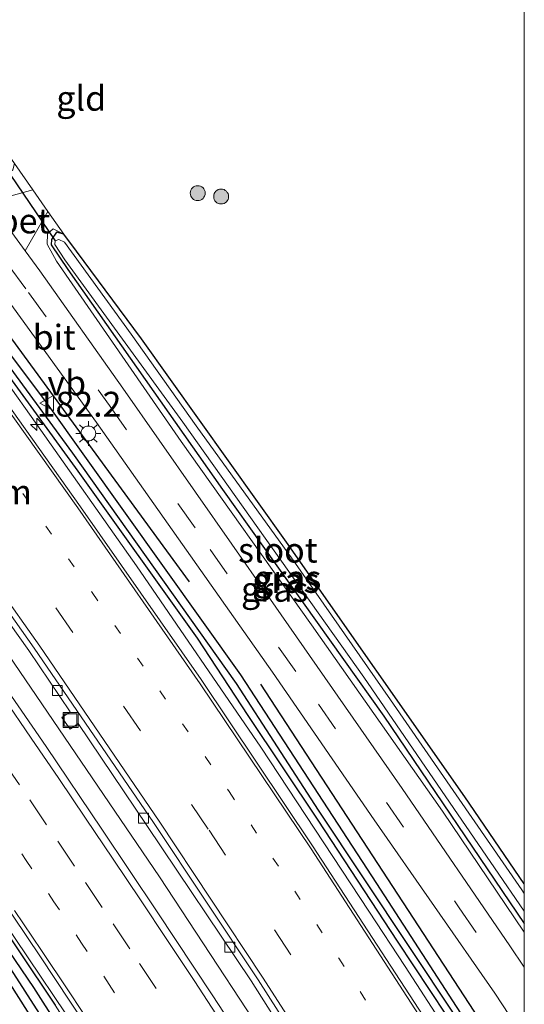
# Model space of a CAD drawing. Units: metres. Extents: x 164511 to 170003, y 369468 to 375000.
# Drawn here: x 169949 to 170000, y 369685 to 369784 of the extents above; entities that cross this region are included whole.
import ezdxf
from ezdxf.enums import TextEntityAlignment as Align

# ---------------------------------------------------------------- set-up
doc = ezdxf.new("R2010")
doc.units = ezdxf.units.M
doc.linetypes.add('VW-1-3_STREEP', pattern=[4, 1, -3])
doc.linetypes.add('VW-3-9_STREEP', pattern=[12, 3, -9])
doc.layers.get('0').update_dxf_attribs({"lineweight": 25})
for name, color, linetype, lineweight in [('B-ME-AM-KILOMETR-S-B1', 7, 'Continuous', 18), ('B-ME-BV-GELEIDECONSTRUCTIE-GELEIDERAIL-L-B1', 213, 'BV-GELEIDERAIL', 18), ('B-ME-GR-BOOM-S-B1', 93, 'Continuous', 18), ('B-ME-GW-KRUINLIJN-L-B1', 93, 'Continuous', 18), ('B-ME-IE-GRASLAND-GV-B6', 93, 'Continuous', 18), ('B-ME-IE-GRONDWERKLIJN-GROND_INGERICHT-GV-B6', 253, 'Continuous', 18), ('B-ME-IE-INRICHTINGSELEMENT-S-B1', 253, 'Continuous', 18), ('B-ME-IE-MEUBILAIR_WEGMEUBILAIR-LICHTMAST-S-B1', 8, 'Continuous', 18), ('B-ME-IE-TERREINAFSCHEIDING-DOORGANG-L-B1', 8, 'IE-TERREINAFSCHEIDING-KUNSTMATIG-OPEN', 18), ('B-ME-OG-WATER-GV-B6', 153, 'Continuous', 18), ('B-ME-VH-VERH_SOORT-BETON-OVERIG-GV-B6', 8, 'IE-TERREINAFSCHEIDING-NATUURLIJK-HOUTWAL', 18), ('B-ME-VH-VERH_SOORT-BITUMEN-GV-B6', 8, 'IE-TERREINAFSCHEIDING-NATUURLIJK-HOUTWAL', 18), ('B-ME-VV-KOLK-S-B1', 8, 'Continuous', 18), ('B-ME-VW-MARKERING-13STREEP-045-L-B1', 255, 'VW-1-3_STREEP', 18), ('B-ME-VW-MARKERING-39STREEP-015-L-B1', 255, 'VW-3-9_STREEP', 18), ('B-ME-VW-MARKERING-STREEP-015-L-B1', 7, 'Continuous', 18), ('B-ME-VW-MEUBILAIR_WEGMEUBILAIR-VERKEERSBORD-S-B1', 8, 'Continuous', 18)]:
    doc.layers.add(name, color=color, linetype=linetype, lineweight=lineweight)
for name, color, linetype in [('B-ME-GR-BOMENRIJ-L-B1', 10, 'Continuous'), ('B-ME-GW-INSTEEKWATERGANG-L-B1', 10, 'Continuous'), ('B-ME-GW-WATERGANG-GREPPEL-L-B1', 10, 'Continuous'), ('B-ME-KW-DUIKER-L-B1', 10, 'Continuous')]:
    doc.layers.add(name, color=color, linetype=linetype)
doc.styles.add('NLCS-ISO', font='NLCS-ISO.TTF')
doc.linetypes.add('BV-GELEIDERAIL', pattern='A,10,-3,[108,NLCS.SHX,S=1,R=0,X=0,Y=0],-3', length=16)
doc.linetypes.add('IE-TERREINAFSCHEIDING-KUNSTMATIG-OPEN', pattern='A,7,-1.5,[67,NLCS.SHX,S=0.75,R=0,X=0,Y=0],-1.5', length=10)
doc.linetypes.add('IE-TERREINAFSCHEIDING-NATUURLIJK-HOUTWAL', pattern='A,7,-1.5,[67,NLCS.SHX,S=0.75,R=45,X=0,Y=0],-1.5,7,-1.5,[70,NLCS.SHX,S=0.75,R=0,X=0,Y=0],-1.5', length=20)

# ---------------------------------------------------------------- blocks, each defined once
blk = doc.blocks.new('hecto')
for p, q in [((0, 0.625), (-0.625, 0)), ((0, -0.625), (0, 0.625)), ((-0.625, 0), (0.625, 0)), ((0.625, 0), (0, -0.625))]:
    blk.add_line(p, q)
blk = doc.blocks.new('boom')
h = blk.add_hatch(color=256)
edge = h.paths.add_edge_path()
edge.add_arc((0, 0), 0.75, 0, 360)
blk.add_circle((0, 0), 0.75)
blk = doc.blocks.new('lantaarnpaal')
for p, q in [((0, 0.75), (0, 1.25)), ((-0.75, 0), (-1.25, 0)), ((-0.884, 0.884), (-0.53, 0.53)), ((0.53, 0.53), (0.884, 0.884)), ((0.75, 0), (1.25, 0)), ((-0.53, -0.53), (-0.884, -0.884)), ((0, -0.75), (0, -1.25)), ((0.53, -0.53), (0.884, -0.884))]:
    blk.add_line(p, q)
blk.add_circle((0, 0), 0.75)
blk = doc.blocks.new('kolk')
blk.add_lwpolyline([(-0.5, -0.5), (0.5, -0.5), (0.5, 0.5), (-0.5, 0.5)], close=True)
blk = doc.blocks.new('put')
for p, q in [((0.75, 0.75), (-0.75, 0.75)), ((-0.75, 0.75), (-0.75, -0.75)), ((0.75, -0.75), (0.75, 0.75)), ((-0.75, -0.75), (0.75, -0.75))]:
    blk.add_line(p, q)
blk.add_lwpolyline([(-0.625, 0.625), (0.625, 0.625), (0.625, -0.625), (-0.625, -0.625)], close=True)
blk = doc.blocks.new('verkeersbord')
for p, q in [((0, 0.75), (-0.75, -0.625)), ((0.75, -0.625), (0, 0.75)), ((-0.75, -0.625), (0.75, -0.625))]:
    blk.add_line(p, q)

msp = doc.modelspace()

# ---------------------------------------------------------------- linework, layer by layer
at = {"layer": 'B-ME-BV-GELEIDECONSTRUCTIE-GELEIDERAIL-L-B1'}
for points in [[(169887.5538, 369828.0042, 28.408), (169890.9879, 369823.5822, 28.4138), (169897.6318, 369815.0268, 28.425), (169908.6218, 369800.8748, 28.478), (169920.8448, 369784.8628, 28.598), (169933.3558, 369768.0098, 28.691), (169947.8338, 369748.2238, 28.771), (169951.0076, 369743.7388, 28.7787), (169961.0528, 369729.5438, 28.803), (169973.5338, 369711.2968, 28.866), (169984.3798, 369694.8378, 28.936), (169988.0248, 369689.2608, 28.927), (169995.2278, 369678.1408, 28.869), (170000, 369670.3188, 28.8588)], [(169887.5538, 369828.0042, 28.408), (169890.9879, 369823.5822, 28.4138), (169897.6318, 369815.0268, 28.425), (169908.6218, 369800.8748, 28.478), (169920.8448, 369784.8628, 28.598), (169933.3558, 369768.0098, 28.691), (169947.8338, 369748.2238, 28.771), (169951.0076, 369743.7388, 28.7787), (169961.0528, 369729.5438, 28.803), (169973.5338, 369711.2968, 28.866), (169984.3798, 369694.8378, 28.936), (169988.0248, 369689.2608, 28.927), (169995.2278, 369678.1408, 28.869), (170000, 369670.3188, 28.8588)], [(170000, 369640.8169, 28.973), (169993.0644, 369652.2459, 28.999), (169977.2385, 369677.0989, 28.887), (169963.362, 369698.2587, 28.843), (169947.6188, 369721.427, 28.722), (169933.0841, 369742.0209, 28.642), (169913.261, 369768.8299, 28.567), (169892.3569, 369796.3341, 28.673), (169875.2877, 369818.4086, 28.6786)], [(170000, 369640.8169, 28.973), (169993.0644, 369652.2459, 28.999), (169977.2385, 369677.0989, 28.887), (169963.362, 369698.2587, 28.843), (169947.6188, 369721.427, 28.722), (169933.0841, 369742.0209, 28.642), (169913.261, 369768.8299, 28.567), (169892.3569, 369796.3341, 28.673), (169875.2877, 369818.4086, 28.6786)], [(169860.3994, 369811.6774, 28.2781), (169864.3655, 369806.5609, 28.2639), (169865.7453, 369804.7809, 28.259), (169879.5953, 369787.3299, 28.268), (169893.2133, 369769.5609, 28.232), (169906.9163, 369751.3649, 28.242), (169919.5493, 369734.1219, 28.273), (169923.9224, 369728.0124, 28.2869), (169929.9553, 369719.5839, 28.306), (169942.4193, 369701.5729, 28.359), (169955.2443, 369682.5639, 28.464), (169966.3693, 369665.9279, 28.579), (169978.0183, 369647.2019, 28.63), (169980.3613, 369643.3697, 28.6559), (169990.3933, 369626.9619, 28.767), (170000, 369611.152, 28.8881)], [(169860.3994, 369811.6774, 28.2781), (169864.3655, 369806.5609, 28.2639), (169865.7453, 369804.7809, 28.259), (169879.5953, 369787.3299, 28.268), (169893.2133, 369769.5609, 28.232), (169906.9163, 369751.3649, 28.242), (169919.5493, 369734.1219, 28.273), (169923.9224, 369728.0124, 28.2869), (169929.9553, 369719.5839, 28.306), (169942.4193, 369701.5729, 28.359), (169955.2443, 369682.5639, 28.464), (169966.3693, 369665.9279, 28.579), (169978.0183, 369647.2019, 28.63), (169980.3613, 369643.3697, 28.6559), (169990.3933, 369626.9619, 28.767), (170000, 369611.152, 28.8881)]]:
    msp.add_polyline3d(points, dxfattribs=at)
at = {"layer": 'B-ME-GR-BOMENRIJ-L-B1'}
for points in [[(169889.784, 369829.344, 27.561), (169920.331, 369790.035, 27.618), (169943.268, 369759.446, 27.627), (169966.343, 369727.905, 27.707)], [(169923.865, 369723.314, 27.8), (169939.341, 369701.623, 27.76), (169953.773, 369678.902, 27.805), (169959.445, 369669.778, 27.876), (169967.118, 369657.965, 27.876), (169975.026, 369645.478, 27.894)], [(169973.497, 369717.644, 27.711), (169998.014, 369680.047, 27.738), (170000, 369677.1043, 27.7286)], [(169973.497, 369717.644, 27.711), (169998.014, 369680.047, 27.738), (170000, 369677.1043, 27.7286)]]:
    msp.add_polyline3d(points, dxfattribs=at)
at = {"layer": 'B-ME-GW-INSTEEKWATERGANG-L-B1'}
for points in [[(169889.23, 369829.011, 27.616), (169910.619, 369800.959, 27.649), (169930.404, 369774.683, 27.613), (169952.068, 369745.809, 27.613), (169971.49, 369718.584, 27.564), (169985.15, 369697.615, 27.56), (169997.767, 369678.122, 27.778), (170000, 369674.5244, 27.8051)], [(169889.23, 369829.011, 27.616), (169910.619, 369800.959, 27.649), (169930.404, 369774.683, 27.613), (169952.068, 369745.809, 27.613), (169971.49, 369718.584, 27.564), (169985.15, 369697.615, 27.56), (169997.767, 369678.122, 27.778), (170000, 369674.5244, 27.8051)], [(169887.861, 369828.189, 27.642), (169900.049, 369812.415, 27.538), (169920.709, 369785.565, 27.671), (169939.588, 369760.383, 27.68), (169955.159, 369739.028, 27.702), (169967.139, 369722.254, 27.72), (169972.207, 369714.47, 27.765), (169979.251, 369703.963, 27.885), (169987.223, 369691.822, 27.916), (169998.713, 369674.442, 27.956), (170000, 369672.3776, 27.9648)], [(169887.861, 369828.189, 27.642), (169900.049, 369812.415, 27.538), (169920.709, 369785.565, 27.671), (169939.588, 369760.383, 27.68), (169955.159, 369739.028, 27.702), (169967.139, 369722.254, 27.72), (169972.207, 369714.47, 27.765), (169979.251, 369703.963, 27.885), (169987.223, 369691.822, 27.916), (169998.713, 369674.442, 27.956), (170000, 369672.3776, 27.9648)], [(169860.462, 369811.715, 27.48), (169873.263, 369795.06, 27.524), (169888.13, 369775.759, 27.64), (169904.62, 369754.252, 27.622), (169920.334, 369732.672, 27.578), (169938.171, 369707.308, 27.555), (169952.852, 369685.379, 27.573)], [(169858.856, 369810.75, 27.73), (169870.339, 369796.03, 27.68), (169884.793, 369777.157, 27.649), (169899.022, 369758.418, 27.649), (169912.399, 369740.312, 27.578), (169923.887, 369724.67, 27.569), (169937.18, 369705.393, 27.533), (169946.291, 369692.206, 27.515), (169958.212, 369673.675, 27.667), (169967.752, 369658.819, 27.72), (169979.132, 369639.479, 27.716), (169993.167, 369616.47, 27.765), (170000, 369604.7165, 27.6925)], [(169858.856, 369810.75, 27.73), (169870.339, 369796.03, 27.68), (169884.793, 369777.157, 27.649), (169899.022, 369758.418, 27.649), (169912.399, 369740.312, 27.578), (169923.887, 369724.67, 27.569), (169937.18, 369705.393, 27.533), (169946.291, 369692.206, 27.515), (169958.212, 369673.675, 27.667), (169967.752, 369658.819, 27.72), (169979.132, 369639.479, 27.716), (169993.167, 369616.47, 27.765), (170000, 369604.7165, 27.6925)], [(169953.738, 369762.849, 27.065), (169952.997, 369763.071, 27.065), (169952.494, 369762.321, 27.065), (169952.459, 369761.781, 27.065), (169954.123, 369759.298, 27.065), (169969.693, 369737.187, 27.083), (169985.871, 369714.404, 26.999), (170000, 369693.5726, 27.2406)], [(169953.738, 369762.849, 27.065), (169952.997, 369763.071, 27.065), (169952.494, 369762.321, 27.065), (169952.459, 369761.781, 27.065), (169954.123, 369759.298, 27.065), (169969.693, 369737.187, 27.083), (169985.871, 369714.404, 26.999), (170000, 369693.5726, 27.2406)], [(170000, 369697.5727, 27.2886), (169994.028, 369706.304, 27.221), (169976.095, 369731.906, 27.101), (169961.553, 369752.348, 27.074), (169955.003, 369761.164, 27.07), (169953.738, 369762.849, 27.065)], [(170000, 369697.5727, 27.2886), (169994.028, 369706.304, 27.221), (169976.095, 369731.906, 27.101), (169961.553, 369752.348, 27.074), (169955.003, 369761.164, 27.07), (169953.738, 369762.849, 27.065)]]:
    msp.add_polyline3d(points, dxfattribs=at)
at = {"layer": 'B-ME-GW-KRUINLIJN-L-B1'}
msp.add_polyline3d([(169953.738, 369762.849, 27.065), (169952.658, 369763.397, 27.409), (169952.082, 369762.882, 27.506), (169952.071, 369761.868, 27.604), (169953.011, 369760.161, 27.604), (169965.52, 369742.02, 27.533), (169978.626, 369723.609, 27.484), (169991.781, 369704.858, 27.533), (170000, 369692.7237, 27.6845)], dxfattribs=at)
msp.add_polyline3d([(169953.738, 369762.849, 27.065), (169952.658, 369763.397, 27.409), (169952.082, 369762.882, 27.506), (169952.071, 369761.868, 27.604), (169953.011, 369760.161, 27.604), (169965.52, 369742.02, 27.533), (169978.626, 369723.609, 27.484), (169991.781, 369704.858, 27.533), (170000, 369692.7237, 27.6845)], dxfattribs=at)
at = {"layer": 'B-ME-GW-WATERGANG-GREPPEL-L-B1'}
for points in [[(169888.383, 369828.503, 26.971), (169901.445, 369811.531, 27.016), (169918.495, 369789.285, 27.016), (169936.308, 369765.813, 26.963), (169954.624, 369740.841, 27.056), (169971.048, 369717.696, 27.065), (169979.292, 369704.973, 27.141), (169992.975, 369684.37, 27.154), (170000, 369673.2959, 27.1716)], [(169888.383, 369828.503, 26.971), (169901.445, 369811.531, 27.016), (169918.495, 369789.285, 27.016), (169936.308, 369765.813, 26.963), (169954.624, 369740.841, 27.056), (169971.048, 369717.696, 27.065), (169979.292, 369704.973, 27.141), (169992.975, 369684.37, 27.154), (170000, 369673.2959, 27.1716)], [(169859.689, 369811.251, 26.548), (169874.199, 369792.318, 26.593), (169893.913, 369766.77, 26.736), (169911.519, 369743.263, 26.691), (169931.201, 369715.827, 26.78), (169950.689, 369687.16, 26.803), (169967.573, 369660.656, 26.803), (169983.415, 369634.372, 26.954), (170000, 369606.6449, 26.9707)], [(169859.689, 369811.251, 26.548), (169874.199, 369792.318, 26.593), (169893.913, 369766.77, 26.736), (169911.519, 369743.263, 26.691), (169931.201, 369715.827, 26.78), (169950.689, 369687.16, 26.803), (169967.573, 369660.656, 26.803), (169983.415, 369634.372, 26.954), (170000, 369606.6449, 26.9707)]]:
    msp.add_polyline3d(points, dxfattribs=at)
at = {"layer": 'B-ME-IE-GRASLAND-GV-B6'}
for points in [[(169896.881, 369833.611, 27.562), (169911.965, 369814.193, 27.533), (169929.516, 369791.507, 27.475), (169946.68, 369769.272, 27.408), (169947.336, 369768.685, 27.404), (169948.01, 369768.836, 27.404), (169948.605, 369769.31, 27.404), (169948.767, 369769.971, 27.404), (169950.616, 369767.322, 27.439), (169946.224, 369766.115, 27.627), (169942.54, 369771.128, 27.627), (169925.537, 369793.295, 27.698), (169908.004, 369816.074, 27.725), (169895.241, 369832.625, 27.644), (169896.881, 369833.611, 27.562)], [(170000, 369674.5244, 27.8051), (169997.767, 369678.122, 27.778), (169985.15, 369697.615, 27.56), (169971.49, 369718.584, 27.564), (169952.068, 369745.809, 27.613), (169930.404, 369774.683, 27.613), (169910.619, 369800.959, 27.649), (169889.23, 369829.011, 27.616), (169891.756, 369830.53, 27.668), (169905.249, 369812.999, 27.662), (169925.382, 369786.695, 27.676), (169945.395, 369759.95, 27.698), (169957.019, 369743.938, 27.702), (169974.697, 369718.837, 27.685), (169984.931, 369703.99, 27.778), (169997.023, 369686.586, 27.836), (170000, 369682.1001, 27.8874), (170000, 369674.5244, 27.8051)], [(170000, 369674.5244, 27.8051), (169997.767, 369678.122, 27.778), (169985.15, 369697.615, 27.56), (169971.49, 369718.584, 27.564), (169952.068, 369745.809, 27.613), (169930.404, 369774.683, 27.613), (169910.619, 369800.959, 27.649), (169889.23, 369829.011, 27.616), (169891.756, 369830.53, 27.668), (169905.249, 369812.999, 27.662), (169925.382, 369786.695, 27.676), (169945.395, 369759.95, 27.698), (169957.019, 369743.938, 27.702), (169974.697, 369718.837, 27.685), (169984.931, 369703.99, 27.778), (169997.023, 369686.586, 27.836), (170000, 369682.1001, 27.8874), (170000, 369674.5244, 27.8051)], [(170000, 369673.2959, 27.1716), (170000, 369672.3776, 27.9648), (169998.713, 369674.442, 27.956), (169987.223, 369691.822, 27.916), (169979.251, 369703.963, 27.885), (169972.207, 369714.47, 27.765), (169967.139, 369722.254, 27.72), (169955.159, 369739.028, 27.702), (169939.588, 369760.383, 27.68), (169920.709, 369785.565, 27.671), (169900.049, 369812.415, 27.538), (169887.861, 369828.189, 27.642), (169888.383, 369828.503, 26.971), (169901.445, 369811.531, 27.016), (169918.495, 369789.285, 27.016), (169936.308, 369765.813, 26.963), (169954.624, 369740.841, 27.056), (169971.048, 369717.696, 27.065), (169979.292, 369704.973, 27.141), (169992.975, 369684.37, 27.154), (170000, 369673.2959, 27.1716)], [(170000, 369673.2959, 27.1716), (170000, 369672.3776, 27.9648), (169998.713, 369674.442, 27.956), (169987.223, 369691.822, 27.916), (169979.251, 369703.963, 27.885), (169972.207, 369714.47, 27.765), (169967.139, 369722.254, 27.72), (169955.159, 369739.028, 27.702), (169939.588, 369760.383, 27.68), (169920.709, 369785.565, 27.671), (169900.049, 369812.415, 27.538), (169887.861, 369828.189, 27.642), (169888.383, 369828.503, 26.971), (169901.445, 369811.531, 27.016), (169918.495, 369789.285, 27.016), (169936.308, 369765.813, 26.963), (169954.624, 369740.841, 27.056), (169971.048, 369717.696, 27.065), (169979.292, 369704.973, 27.141), (169992.975, 369684.37, 27.154), (170000, 369673.2959, 27.1716)], [(170000, 369674.5244, 27.8051), (170000, 369673.2959, 27.1716), (169992.975, 369684.37, 27.154), (169979.292, 369704.973, 27.141), (169971.048, 369717.696, 27.065), (169954.624, 369740.841, 27.056), (169936.308, 369765.813, 26.963), (169918.495, 369789.285, 27.016), (169901.445, 369811.531, 27.016), (169888.383, 369828.503, 26.971), (169889.23, 369829.011, 27.616), (169910.619, 369800.959, 27.649), (169930.404, 369774.683, 27.613), (169952.068, 369745.809, 27.613), (169971.49, 369718.584, 27.564), (169985.15, 369697.615, 27.56), (169997.767, 369678.122, 27.778), (170000, 369674.5244, 27.8051)], [(170000, 369674.5244, 27.8051), (170000, 369673.2959, 27.1716), (169992.975, 369684.37, 27.154), (169979.292, 369704.973, 27.141), (169971.048, 369717.696, 27.065), (169954.624, 369740.841, 27.056), (169936.308, 369765.813, 26.963), (169918.495, 369789.285, 27.016), (169901.445, 369811.531, 27.016), (169888.383, 369828.503, 26.971), (169889.23, 369829.011, 27.616), (169910.619, 369800.959, 27.649), (169930.404, 369774.683, 27.613), (169952.068, 369745.809, 27.613), (169971.49, 369718.584, 27.564), (169985.15, 369697.615, 27.56), (169997.767, 369678.122, 27.778), (170000, 369674.5244, 27.8051)], [(170000, 369672.3776, 27.9648), (170000, 369668.3302, 28.3599), (169990.786, 369682.864, 28.232), (169978.728, 369701.4, 28.188), (169967.547, 369718.095, 28.134), (169955.42, 369735.469, 27.97), (169944.986, 369750.099, 27.97), (169934.944, 369763.952, 27.921), (169921.592, 369781.887, 27.854), (169905.589, 369802.881, 27.849), (169886.549, 369827.4, 27.727), (169887.861, 369828.189, 27.642), (169900.049, 369812.415, 27.538), (169920.709, 369785.565, 27.671), (169939.588, 369760.383, 27.68), (169955.159, 369739.028, 27.702), (169967.139, 369722.254, 27.72), (169972.207, 369714.47, 27.765), (169979.251, 369703.963, 27.885), (169987.223, 369691.822, 27.916), (169998.713, 369674.442, 27.956), (170000, 369672.3776, 27.9648)], [(170000, 369672.3776, 27.9648), (170000, 369668.3302, 28.3599), (169990.786, 369682.864, 28.232), (169978.728, 369701.4, 28.188), (169967.547, 369718.095, 28.134), (169955.42, 369735.469, 27.97), (169944.986, 369750.099, 27.97), (169934.944, 369763.952, 27.921), (169921.592, 369781.887, 27.854), (169905.589, 369802.881, 27.849), (169886.549, 369827.4, 27.727), (169887.861, 369828.189, 27.642), (169900.049, 369812.415, 27.538), (169920.709, 369785.565, 27.671), (169939.588, 369760.383, 27.68), (169955.159, 369739.028, 27.702), (169967.139, 369722.254, 27.72), (169972.207, 369714.47, 27.765), (169979.251, 369703.963, 27.885), (169987.223, 369691.822, 27.916), (169998.713, 369674.442, 27.956), (170000, 369672.3776, 27.9648)], [(170000, 369606.6449, 26.9707), (169983.415, 369634.372, 26.954), (169967.573, 369660.656, 26.803), (169950.689, 369687.16, 26.803), (169931.201, 369715.827, 26.78), (169911.519, 369743.263, 26.691), (169893.913, 369766.77, 26.736), (169874.199, 369792.318, 26.593), (169859.689, 369811.251, 26.548), (169860.462, 369811.715, 27.48), (169873.263, 369795.06, 27.524), (169888.13, 369775.759, 27.64), (169904.62, 369754.252, 27.622), (169920.334, 369732.672, 27.578), (169938.171, 369707.308, 27.555), (169952.852, 369685.379, 27.573), (169969.839, 369658.675, 27.805), (169985.71, 369632.123, 27.849), (169994.788, 369616.964, 27.885), (170000, 369608.1164, 27.8889), (170000, 369606.6449, 26.9707)], [(170000, 369606.6449, 26.9707), (169983.415, 369634.372, 26.954), (169967.573, 369660.656, 26.803), (169950.689, 369687.16, 26.803), (169931.201, 369715.827, 26.78), (169911.519, 369743.263, 26.691), (169893.913, 369766.77, 26.736), (169874.199, 369792.318, 26.593), (169859.689, 369811.251, 26.548), (169860.462, 369811.715, 27.48), (169873.263, 369795.06, 27.524), (169888.13, 369775.759, 27.64), (169904.62, 369754.252, 27.622), (169920.334, 369732.672, 27.578), (169938.171, 369707.308, 27.555), (169952.852, 369685.379, 27.573), (169969.839, 369658.675, 27.805), (169985.71, 369632.123, 27.849), (169994.788, 369616.964, 27.885), (170000, 369608.1164, 27.8889), (170000, 369606.6449, 26.9707)], [(169952.852, 369685.379, 27.573), (169938.171, 369707.308, 27.555), (169920.334, 369732.672, 27.578), (169904.62, 369754.252, 27.622), (169888.13, 369775.759, 27.64), (169873.263, 369795.06, 27.524), (169860.462, 369811.715, 27.48)], [(169952.852, 369685.379, 27.573), (169938.171, 369707.308, 27.555), (169920.334, 369732.672, 27.578), (169904.62, 369754.252, 27.622), (169888.13, 369775.759, 27.64), (169873.263, 369795.06, 27.524), (169860.462, 369811.715, 27.48)], [(169948.354, 369683.792, 27.595), (169939.83, 369696.66, 27.564), (169929.935, 369711.398, 27.44), (169921.525, 369723.43, 27.569), (169908.794, 369740.562, 27.555), (169888.707, 369767.274, 27.529), (169870.19, 369791.058, 27.551), (169856.245, 369809.18, 27.728), (169858.856, 369810.75, 27.73), (169870.339, 369796.03, 27.68), (169884.793, 369777.157, 27.649), (169899.022, 369758.418, 27.649), (169912.399, 369740.312, 27.578), (169923.887, 369724.67, 27.569), (169937.18, 369705.393, 27.533), (169946.291, 369692.206, 27.515), (169958.212, 369673.675, 27.667)], [(169948.354, 369683.792, 27.595), (169939.83, 369696.66, 27.564), (169929.935, 369711.398, 27.44), (169921.525, 369723.43, 27.569), (169908.794, 369740.562, 27.555), (169888.707, 369767.274, 27.529), (169870.19, 369791.058, 27.551), (169856.245, 369809.18, 27.728), (169858.856, 369810.75, 27.73), (169870.339, 369796.03, 27.68), (169884.793, 369777.157, 27.649), (169899.022, 369758.418, 27.649), (169912.399, 369740.312, 27.578), (169923.887, 369724.67, 27.569), (169937.18, 369705.393, 27.533), (169946.291, 369692.206, 27.515), (169958.212, 369673.675, 27.667)], [(170000, 369606.6449, 26.9707), (170000, 369604.7165, 27.6925), (169993.167, 369616.47, 27.765), (169979.132, 369639.479, 27.716), (169967.752, 369658.819, 27.72), (169958.212, 369673.675, 27.667), (169946.291, 369692.206, 27.515), (169937.18, 369705.393, 27.533), (169923.887, 369724.67, 27.569), (169912.399, 369740.312, 27.578), (169899.022, 369758.418, 27.649), (169884.793, 369777.157, 27.649), (169870.339, 369796.03, 27.68), (169858.856, 369810.75, 27.73), (169859.689, 369811.251, 26.548), (169874.199, 369792.318, 26.593), (169893.913, 369766.77, 26.736), (169911.519, 369743.263, 26.691), (169931.201, 369715.827, 26.78), (169950.689, 369687.16, 26.803), (169967.573, 369660.656, 26.803), (169983.415, 369634.372, 26.954), (170000, 369606.6449, 26.9707)], [(170000, 369606.6449, 26.9707), (170000, 369604.7165, 27.6925), (169993.167, 369616.47, 27.765), (169979.132, 369639.479, 27.716), (169967.752, 369658.819, 27.72), (169958.212, 369673.675, 27.667), (169946.291, 369692.206, 27.515), (169937.18, 369705.393, 27.533), (169923.887, 369724.67, 27.569), (169912.399, 369740.312, 27.578), (169899.022, 369758.418, 27.649), (169884.793, 369777.157, 27.649), (169870.339, 369796.03, 27.68), (169858.856, 369810.75, 27.73), (169859.689, 369811.251, 26.548), (169874.199, 369792.318, 26.593), (169893.913, 369766.77, 26.736), (169911.519, 369743.263, 26.691), (169931.201, 369715.827, 26.78), (169950.689, 369687.16, 26.803), (169967.573, 369660.656, 26.803), (169983.415, 369634.372, 26.954), (170000, 369606.6449, 26.9707)], [(169867.7519, 369804.5085, 27.693), (169873.8986, 369796.6211, 27.6946), (169880.0183, 369788.7118, 27.6826), (169886.0772, 369780.7563, 27.6783), (169892.1953, 369772.8541, 27.6841), (169898.1868, 369764.8476, 27.6255), (169904.1736, 369756.838, 27.613), (169910.1643, 369748.8304, 27.6004), (169916.1018, 369740.7855, 27.6094), (169921.9712, 369732.6879, 27.604), (169927.7873, 369724.5659, 27.5879), (169933.5132, 369716.3674, 27.6094), (169937.6346, 369710.4877, 27.6281), (169940.1868, 369706.7915, 27.6169), (169945.7928, 369698.5137, 27.642), (169951.403, 369690.2357, 27.6993), (169957.3652, 369681.2153, 27.7014)], [(169867.7519, 369804.5085, 27.693), (169873.8986, 369796.6211, 27.6946), (169880.0183, 369788.7118, 27.6826), (169886.0772, 369780.7563, 27.6783), (169892.1953, 369772.8541, 27.6841), (169898.1868, 369764.8476, 27.6255), (169904.1736, 369756.838, 27.613), (169910.1643, 369748.8304, 27.6004), (169916.1018, 369740.7855, 27.6094), (169921.9712, 369732.6879, 27.604), (169927.7873, 369724.5659, 27.5879), (169933.5132, 369716.3674, 27.6094), (169937.6346, 369710.4877, 27.6281), (169940.1868, 369706.7915, 27.6169), (169945.7928, 369698.5137, 27.642), (169951.403, 369690.2357, 27.6993), (169957.3652, 369681.2153, 27.7014)], [(169974.1062, 369678.0559, 28.018), (169968.6326, 369686.4246, 27.9805), (169963.1236, 369694.7707, 27.9386), (169957.554, 369703.0769, 27.9081), (169951.9467, 369711.3569, 27.8741), (169946.2963, 369719.5599, 27.8613), (169940.5495, 369727.7437, 27.8703), (169934.7994, 369735.9339, 27.8434), (169928.91, 369744.0158, 27.8363), (169923.0808, 369752.1434, 27.8345), (169917.0788, 369760.1422, 27.8363), (169911.0768, 369768.1415, 27.8452), (169905.0417, 369776.1217, 27.8631), (169898.9503, 369784.0534, 27.8769), (169892.8775, 369791.9978, 27.8735)], [(169974.1062, 369678.0559, 28.018), (169968.6326, 369686.4246, 27.9805), (169963.1236, 369694.7707, 27.9386), (169957.554, 369703.0769, 27.9081), (169951.9467, 369711.3569, 27.8741), (169946.2963, 369719.5599, 27.8613), (169940.5495, 369727.7437, 27.8703), (169934.7994, 369735.9339, 27.8434), (169928.91, 369744.0158, 27.8363), (169923.0808, 369752.1434, 27.8345), (169917.0788, 369760.1422, 27.8363), (169911.0768, 369768.1415, 27.8452), (169905.0417, 369776.1217, 27.8631), (169898.9503, 369784.0534, 27.8769), (169892.8775, 369791.9978, 27.8735)], [(169899.598, 369790.144, 27.836), (169913.986, 369770.933, 27.747), (169924.619, 369756.581, 27.667), (169923.795, 369756.005, 27.66), (169924.697, 369754.764, 27.66), (169925.512, 369755.369, 27.66), (169926.511, 369754.015, 27.653), (169937.595, 369738.741, 27.742), (169950.205, 369721.016, 27.796), (169954.374, 369714.857, 27.813), (169953.533, 369714.274, 27.816), (169954.374, 369713.108, 27.816), (169955.173, 369713.675, 27.816), (169962.077, 369703.44, 27.845), (169972.572, 369687.811, 27.925), (169982.204, 369672.582, 27.989)], [(169899.598, 369790.144, 27.836), (169913.986, 369770.933, 27.747), (169924.619, 369756.581, 27.667), (169923.795, 369756.005, 27.66), (169924.697, 369754.764, 27.66), (169925.512, 369755.369, 27.66), (169926.511, 369754.015, 27.653), (169937.595, 369738.741, 27.742), (169950.205, 369721.016, 27.796), (169954.374, 369714.857, 27.813), (169953.533, 369714.274, 27.816), (169954.374, 369713.108, 27.816), (169955.173, 369713.675, 27.816), (169962.077, 369703.44, 27.845), (169972.572, 369687.811, 27.925), (169982.204, 369672.582, 27.989)], [(170000, 369689.2046, 27.9209), (169998.561, 369691.348, 27.916), (169987.739, 369707.135, 27.783), (169974.266, 369726.473, 27.934), (169959.658, 369747.395, 27.738), (169951.315, 369759.187, 27.627), (169949.838, 369761.197, 27.627), (169952.145, 369765.131, 27.49), (169953.738, 369762.849, 27.065), (169952.658, 369763.397, 27.409), (169952.082, 369762.882, 27.506), (169952.071, 369761.868, 27.604), (169953.011, 369760.161, 27.604), (169965.52, 369742.02, 27.533), (169978.626, 369723.609, 27.484), (169991.781, 369704.858, 27.533), (170000, 369692.7237, 27.6845), (170000, 369689.2046, 27.9209)], [(170000, 369689.2046, 27.9209), (169998.561, 369691.348, 27.916), (169987.739, 369707.135, 27.783), (169974.266, 369726.473, 27.934), (169959.658, 369747.395, 27.738), (169951.315, 369759.187, 27.627), (169949.838, 369761.197, 27.627), (169952.145, 369765.131, 27.49), (169953.738, 369762.849, 27.065), (169952.658, 369763.397, 27.409), (169952.082, 369762.882, 27.506), (169952.071, 369761.868, 27.604), (169953.011, 369760.161, 27.604), (169965.52, 369742.02, 27.533), (169978.626, 369723.609, 27.484), (169991.781, 369704.858, 27.533), (170000, 369692.7237, 27.6845), (170000, 369689.2046, 27.9209)], [(170000, 369692.7237, 27.6845), (169991.781, 369704.858, 27.533), (169978.626, 369723.609, 27.484), (169965.52, 369742.02, 27.533), (169953.011, 369760.161, 27.604), (169952.071, 369761.868, 27.604), (169952.082, 369762.882, 27.506), (169952.658, 369763.397, 27.409), (169953.738, 369762.849, 27.065), (169952.997, 369763.071, 27.065), (169952.494, 369762.321, 27.065), (169952.459, 369761.781, 27.065), (169954.123, 369759.298, 27.065), (169969.693, 369737.187, 27.083), (169985.871, 369714.404, 26.999), (170000, 369693.5726, 27.2406), (170000, 369692.7237, 27.6845)], [(170000, 369692.7237, 27.6845), (169991.781, 369704.858, 27.533), (169978.626, 369723.609, 27.484), (169965.52, 369742.02, 27.533), (169953.011, 369760.161, 27.604), (169952.071, 369761.868, 27.604), (169952.082, 369762.882, 27.506), (169952.658, 369763.397, 27.409), (169953.738, 369762.849, 27.065), (169952.997, 369763.071, 27.065), (169952.494, 369762.321, 27.065), (169952.459, 369761.781, 27.065), (169954.123, 369759.298, 27.065), (169969.693, 369737.187, 27.083), (169985.871, 369714.404, 26.999), (170000, 369693.5726, 27.2406), (170000, 369692.7237, 27.6845)], [(170000, 369693.5726, 27.2406), (169985.871, 369714.404, 26.999), (169969.693, 369737.187, 27.083), (169954.123, 369759.298, 27.065), (169952.459, 369761.781, 27.065), (169952.494, 369762.321, 27.065), (169952.997, 369763.071, 27.065), (169953.738, 369762.849, 27.065), (169955.003, 369761.164, 27.07), (169961.553, 369752.348, 27.074), (169976.095, 369731.906, 27.101), (169994.028, 369706.304, 27.221), (170000, 369697.5727, 27.2886), (170000, 369696.5916, 26.607), (169999.74, 369696.977, 26.607), (169986.559, 369716.065, 26.513), (169976.78, 369730.101, 26.571), (169967.045, 369743.602, 26.571), (169960.505, 369752.814, 26.504), (169953.799, 369762.04, 26.504), (169953.233, 369762.313, 26.504), (169952.871, 369762.198, 26.504), (169952.817, 369761.813, 26.504), (169953.848, 369760.273, 26.504), (169965.684, 369743.974, 26.509), (169983.883, 369718.324, 26.509), (169996.999, 369699.166, 26.509), (170000, 369694.8096, 26.5044), (170000, 369693.5726, 27.2406)], [(170000, 369693.5726, 27.2406), (169985.871, 369714.404, 26.999), (169969.693, 369737.187, 27.083), (169954.123, 369759.298, 27.065), (169952.459, 369761.781, 27.065), (169952.494, 369762.321, 27.065), (169952.997, 369763.071, 27.065), (169953.738, 369762.849, 27.065), (169955.003, 369761.164, 27.07), (169961.553, 369752.348, 27.074), (169976.095, 369731.906, 27.101), (169994.028, 369706.304, 27.221), (170000, 369697.5727, 27.2886), (170000, 369696.5916, 26.607), (169999.74, 369696.977, 26.607), (169986.559, 369716.065, 26.513), (169976.78, 369730.101, 26.571), (169967.045, 369743.602, 26.571), (169960.505, 369752.814, 26.504), (169953.799, 369762.04, 26.504), (169953.233, 369762.313, 26.504), (169952.871, 369762.198, 26.504), (169952.817, 369761.813, 26.504), (169953.848, 369760.273, 26.504), (169965.684, 369743.974, 26.509), (169983.883, 369718.324, 26.509), (169996.999, 369699.166, 26.509), (170000, 369694.8096, 26.5044), (170000, 369693.5726, 27.2406)]]:
    msp.add_polyline3d(points, dxfattribs=at)
at = {"layer": 'B-ME-IE-GRONDWERKLIJN-GROND_INGERICHT-GV-B6'}
msp.add_polyline3d([(170000, 369793.3281, 27.0924), (170000, 369697.5727, 27.2886), (169994.028, 369706.304, 27.221), (169976.095, 369731.906, 27.101), (169961.553, 369752.348, 27.074), (169955.003, 369761.164, 27.07), (169953.738, 369762.849, 27.065), (169952.145, 369765.131, 27.49), (169950.616, 369767.322, 27.439), (169948.767, 369769.971, 27.404), (169947.651, 369771.594, 27.404), (169933.308, 369790.583, 27.426), (169918.59, 369810.379, 27.408), (169905.039, 369827.948, 27.346), (169899.743, 369835.332, 27.558), (169946.969, 369863.725, 27.046), (170000, 369793.3281, 27.0924)], dxfattribs=at)
msp.add_polyline3d([(170000, 369793.3281, 27.0924), (170000, 369697.5727, 27.2886), (169994.028, 369706.304, 27.221), (169976.095, 369731.906, 27.101), (169961.553, 369752.348, 27.074), (169955.003, 369761.164, 27.07), (169953.738, 369762.849, 27.065), (169952.145, 369765.131, 27.49), (169950.616, 369767.322, 27.439), (169948.767, 369769.971, 27.404), (169947.651, 369771.594, 27.404), (169933.308, 369790.583, 27.426), (169918.59, 369810.379, 27.408), (169905.039, 369827.948, 27.346), (169899.743, 369835.332, 27.558), (169946.969, 369863.725, 27.046), (170000, 369793.3281, 27.0924)], dxfattribs=at)
at = {"layer": 'B-ME-IE-TERREINAFSCHEIDING-DOORGANG-L-B1'}
msp.add_line((169950.616, 369767.322, 27.439), (169952.145, 369765.131, 27.49), dxfattribs=at)
at = {"layer": 'B-ME-KW-DUIKER-L-B1'}
msp.add_line((169947.707, 369769.782, 26.433), (169952.871, 369762.198, 26.504), dxfattribs=at)
at = {"layer": 'B-ME-OG-WATER-GV-B6'}
msp.add_polyline3d([(170000, 369696.5916, 26.607), (170000, 369694.8096, 26.5044), (169996.999, 369699.166, 26.509), (169983.883, 369718.324, 26.509), (169965.684, 369743.974, 26.509), (169953.848, 369760.273, 26.504), (169952.817, 369761.813, 26.504), (169952.871, 369762.198, 26.504), (169953.233, 369762.313, 26.504), (169953.799, 369762.04, 26.504), (169960.505, 369752.814, 26.504), (169967.045, 369743.602, 26.571), (169976.78, 369730.101, 26.571), (169986.559, 369716.065, 26.513), (169999.74, 369696.977, 26.607), (170000, 369696.5916, 26.607)], dxfattribs=at)
msp.add_polyline3d([(170000, 369696.5916, 26.607), (170000, 369694.8096, 26.5044), (169996.999, 369699.166, 26.509), (169983.883, 369718.324, 26.509), (169965.684, 369743.974, 26.509), (169953.848, 369760.273, 26.504), (169952.817, 369761.813, 26.504), (169952.871, 369762.198, 26.504), (169953.233, 369762.313, 26.504), (169953.799, 369762.04, 26.504), (169960.505, 369752.814, 26.504), (169967.045, 369743.602, 26.571), (169976.78, 369730.101, 26.571), (169986.559, 369716.065, 26.513), (169999.74, 369696.977, 26.607), (170000, 369696.5916, 26.607)], dxfattribs=at)
at = {"layer": 'B-ME-VH-VERH_SOORT-BETON-OVERIG-GV-B6'}
for points in [[(169982.204, 369672.582, 27.989), (169972.572, 369687.811, 27.925), (169962.077, 369703.44, 27.845), (169955.173, 369713.675, 27.816), (169954.374, 369713.108, 27.816), (169953.533, 369714.274, 27.816), (169954.374, 369714.857, 27.813), (169950.205, 369721.016, 27.796), (169937.595, 369738.741, 27.742), (169926.511, 369754.015, 27.653), (169925.512, 369755.369, 27.66), (169924.697, 369754.764, 27.66), (169923.795, 369756.005, 27.66), (169924.619, 369756.581, 27.667), (169913.986, 369770.933, 27.747), (169899.598, 369790.144, 27.836)], [(169982.204, 369672.582, 27.989), (169972.572, 369687.811, 27.925), (169962.077, 369703.44, 27.845), (169955.173, 369713.675, 27.816), (169954.374, 369713.108, 27.816), (169953.533, 369714.274, 27.816), (169954.374, 369714.857, 27.813), (169950.205, 369721.016, 27.796), (169937.595, 369738.741, 27.742), (169926.511, 369754.015, 27.653), (169925.512, 369755.369, 27.66), (169924.697, 369754.764, 27.66), (169923.795, 369756.005, 27.66), (169924.619, 369756.581, 27.667), (169913.986, 369770.933, 27.747), (169899.598, 369790.144, 27.836)], [(169899.99, 369790.425, 27.836), (169914.544, 369771.194, 27.747), (169927.066, 369754.313, 27.653), (169938.167, 369739.093, 27.742), (169950.752, 369721.256, 27.796), (169962.749, 369703.726, 27.845), (169973.273, 369687.912, 27.925), (169985.021, 369669.492, 28.001)], [(169899.99, 369790.425, 27.836), (169914.544, 369771.194, 27.747), (169927.066, 369754.313, 27.653), (169938.167, 369739.093, 27.742), (169950.752, 369721.256, 27.796), (169962.749, 369703.726, 27.845), (169973.273, 369687.912, 27.925), (169985.021, 369669.492, 28.001)], [(169949.838, 369761.197, 27.627), (169946.224, 369766.115, 27.627), (169950.616, 369767.322, 27.439), (169952.145, 369765.131, 27.49), (169949.838, 369761.197, 27.627)]]:
    msp.add_polyline3d(points, dxfattribs=at)
at = {"layer": 'B-ME-VH-VERH_SOORT-BITUMEN-GV-B6'}
for points in [[(170000, 369689.2046, 27.9209), (170000, 369682.1001, 27.8874), (169997.023, 369686.586, 27.836), (169984.931, 369703.99, 27.778), (169974.697, 369718.837, 27.685), (169957.019, 369743.938, 27.702), (169945.395, 369759.95, 27.698), (169925.382, 369786.695, 27.676), (169905.249, 369812.999, 27.662), (169891.756, 369830.53, 27.668), (169893.385, 369831.509, 27.668), (169895.241, 369832.625, 27.644), (169908.004, 369816.074, 27.725), (169925.537, 369793.295, 27.698), (169942.54, 369771.128, 27.627), (169946.224, 369766.115, 27.627), (169949.838, 369761.197, 27.627), (169951.315, 369759.187, 27.627), (169959.658, 369747.395, 27.738), (169974.266, 369726.473, 27.934), (169987.739, 369707.135, 27.783), (169998.561, 369691.348, 27.916), (170000, 369689.2046, 27.9209)], [(170000, 369689.2046, 27.9209), (170000, 369682.1001, 27.8874), (169997.023, 369686.586, 27.836), (169984.931, 369703.99, 27.778), (169974.697, 369718.837, 27.685), (169957.019, 369743.938, 27.702), (169945.395, 369759.95, 27.698), (169925.382, 369786.695, 27.676), (169905.249, 369812.999, 27.662), (169891.756, 369830.53, 27.668), (169893.385, 369831.509, 27.668), (169895.241, 369832.625, 27.644), (169908.004, 369816.074, 27.725), (169925.537, 369793.295, 27.698), (169942.54, 369771.128, 27.627), (169946.224, 369766.115, 27.627), (169949.838, 369761.197, 27.627), (169951.315, 369759.187, 27.627), (169959.658, 369747.395, 27.738), (169974.266, 369726.473, 27.934), (169987.739, 369707.135, 27.783), (169998.561, 369691.348, 27.916), (170000, 369689.2046, 27.9209)], [(169985.021, 369669.492, 28.001), (169973.273, 369687.912, 27.925), (169962.749, 369703.726, 27.845), (169950.752, 369721.256, 27.796), (169938.167, 369739.093, 27.742), (169927.066, 369754.313, 27.653), (169914.544, 369771.194, 27.747), (169899.99, 369790.425, 27.836), (169887.984, 369805.911, 28.001), (169876.014, 369821.066, 27.997), (169876.704, 369821.481, 27.985), (169879.817, 369823.352, 27.885), (169883.119, 369825.337, 27.803), (169886.345, 369827.278, 27.726), (169886.549, 369827.4, 27.727), (169905.589, 369802.881, 27.849), (169921.592, 369781.887, 27.854), (169934.944, 369763.952, 27.921), (169944.986, 369750.099, 27.97), (169955.42, 369735.469, 27.97), (169967.547, 369718.095, 28.134), (169978.728, 369701.4, 28.188), (169990.786, 369682.864, 28.232)], [(169985.021, 369669.492, 28.001), (169973.273, 369687.912, 27.925), (169962.749, 369703.726, 27.845), (169950.752, 369721.256, 27.796), (169938.167, 369739.093, 27.742), (169927.066, 369754.313, 27.653), (169914.544, 369771.194, 27.747), (169899.99, 369790.425, 27.836), (169887.984, 369805.911, 28.001), (169876.014, 369821.066, 27.997), (169876.704, 369821.481, 27.985), (169879.817, 369823.352, 27.885), (169883.119, 369825.337, 27.803), (169886.345, 369827.278, 27.726), (169886.549, 369827.4, 27.727), (169905.589, 369802.881, 27.849), (169921.592, 369781.887, 27.854), (169934.944, 369763.952, 27.921), (169944.986, 369750.099, 27.97), (169955.42, 369735.469, 27.97), (169967.547, 369718.095, 28.134), (169978.728, 369701.4, 28.188), (169990.786, 369682.864, 28.232)], [(169861.6477, 369812.4299, 27.6876), (169869.9231, 369814.5644, 27.853), (169873.7315, 369815.5468, 27.9105), (169874.5642, 369815.7616, 27.8533), (169880.6637, 369807.8369, 27.855), (169886.7975, 369799.9366, 27.852), (169892.8775, 369791.9978, 27.8735), (169898.9503, 369784.0534, 27.8769), (169905.0417, 369776.1217, 27.8631), (169911.0768, 369768.1415, 27.8452), (169917.0788, 369760.1422, 27.8363), (169923.0808, 369752.1434, 27.8345), (169928.91, 369744.0158, 27.8363), (169934.7994, 369735.9339, 27.8434), (169940.5495, 369727.7437, 27.8703), (169946.2963, 369719.5599, 27.8613), (169951.9467, 369711.3569, 27.8741), (169957.554, 369703.0769, 27.9081), (169963.1236, 369694.7707, 27.9386), (169968.6326, 369686.4246, 27.9805), (169974.1062, 369678.0559, 28.018)], [(169861.6477, 369812.4299, 27.6876), (169869.9231, 369814.5644, 27.853), (169873.7315, 369815.5468, 27.9105), (169874.5642, 369815.7616, 27.8533), (169880.6637, 369807.8369, 27.855), (169886.7975, 369799.9366, 27.852), (169892.8775, 369791.9978, 27.8735), (169898.9503, 369784.0534, 27.8769), (169905.0417, 369776.1217, 27.8631), (169911.0768, 369768.1415, 27.8452), (169917.0788, 369760.1422, 27.8363), (169923.0808, 369752.1434, 27.8345), (169928.91, 369744.0158, 27.8363), (169934.7994, 369735.9339, 27.8434), (169940.5495, 369727.7437, 27.8703), (169946.2963, 369719.5599, 27.8613), (169951.9467, 369711.3569, 27.8741), (169957.554, 369703.0769, 27.9081), (169963.1236, 369694.7707, 27.9386), (169968.6326, 369686.4246, 27.9805), (169974.1062, 369678.0559, 28.018)], [(169957.3652, 369681.2153, 27.7014), (169951.403, 369690.2357, 27.6993), (169945.7928, 369698.5137, 27.642), (169940.1868, 369706.7915, 27.6169), (169937.6346, 369710.4877, 27.6281), (169933.5132, 369716.3674, 27.6094), (169927.7873, 369724.5659, 27.5879), (169921.9712, 369732.6879, 27.604), (169916.1018, 369740.7855, 27.6094), (169910.1643, 369748.8304, 27.6004), (169904.1736, 369756.838, 27.613), (169898.1868, 369764.8476, 27.6255), (169892.1953, 369772.8541, 27.6841), (169886.0772, 369780.7563, 27.6783), (169880.0183, 369788.7118, 27.6826), (169873.8986, 369796.6211, 27.6946), (169867.7519, 369804.5085, 27.693)], [(169957.3652, 369681.2153, 27.7014), (169951.403, 369690.2357, 27.6993), (169945.7928, 369698.5137, 27.642), (169940.1868, 369706.7915, 27.6169), (169937.6346, 369710.4877, 27.6281), (169933.5132, 369716.3674, 27.6094), (169927.7873, 369724.5659, 27.5879), (169921.9712, 369732.6879, 27.604), (169916.1018, 369740.7855, 27.6094), (169910.1643, 369748.8304, 27.6004), (169904.1736, 369756.838, 27.613), (169898.1868, 369764.8476, 27.6255), (169892.1953, 369772.8541, 27.6841), (169886.0772, 369780.7563, 27.6783), (169880.0183, 369788.7118, 27.6826), (169873.8986, 369796.6211, 27.6946), (169867.7519, 369804.5085, 27.693)]]:
    msp.add_polyline3d(points, dxfattribs=at)
at = {"layer": 'B-ME-VW-MARKERING-13STREEP-045-L-B1'}
for points in [[(169883.119, 369825.337, 27.803), (169896.613, 369807.898, 27.84), (169913.789, 369785.527, 27.858), (169935.455, 369756.495, 27.916), (169947.338, 369740.074, 27.974), (169956.591, 369726.843, 28.005), (169970.344, 369706.847, 28.059), (169981.363, 369690.107, 28.134), (169994.407, 369669.692, 28.188), (170000, 369660.6599, 28.2463)], [(169883.119, 369825.337, 27.803), (169896.613, 369807.898, 27.84), (169913.789, 369785.527, 27.858), (169935.455, 369756.495, 27.916), (169947.338, 369740.074, 27.974), (169956.591, 369726.843, 28.005), (169970.344, 369706.847, 28.059), (169981.363, 369690.107, 28.134), (169994.407, 369669.692, 28.188), (170000, 369660.6599, 28.2463)], [(169947.2652, 369703.8944, 27.7875), (169949.962, 369699.9116, 27.7949), (169952.7459, 369695.7713, 27.81), (169955.5245, 369691.6146, 27.8267), (169958.2875, 369687.4601, 27.8447), (169960.9367, 369683.4521, 27.8654)], [(169947.2652, 369703.8944, 27.7875), (169949.962, 369699.9116, 27.7949), (169952.7459, 369695.7713, 27.81), (169955.5245, 369691.6146, 27.8267), (169958.2875, 369687.4601, 27.8447), (169960.9367, 369683.4521, 27.8654)]]:
    msp.add_polyline3d(points, dxfattribs=at)
at = {"layer": 'B-ME-VW-MARKERING-39STREEP-015-L-B1'}
for points in [[(169893.385, 369831.509, 27.668), (169906.097, 369815.046, 27.765), (169917.878, 369799.836, 27.796), (169933.945, 369779.147, 27.702), (169950.199, 369756.983, 27.702), (169958.323, 369745.639, 27.765), (169968.439, 369731.184, 27.818), (169979.339, 369715.612, 27.836), (169993.47, 369695.145, 27.845), (170000, 369685.5437, 27.8857)], [(169893.385, 369831.509, 27.668), (169906.097, 369815.046, 27.765), (169917.878, 369799.836, 27.796), (169933.945, 369779.147, 27.702), (169950.199, 369756.983, 27.702), (169958.323, 369745.639, 27.765), (169968.439, 369731.184, 27.818), (169979.339, 369715.612, 27.836), (169993.47, 369695.145, 27.845), (170000, 369685.5437, 27.8857)], [(169879.817, 369823.352, 27.885), (169903.242, 369793.157, 27.912), (169924.898, 369764.374, 27.912), (169946.113, 369735.178, 27.916), (169968.325, 369702.966, 27.938), (169981.564, 369682.786, 28.117), (169992.905, 369664.866, 28.206), (170000, 369653.3577, 28.2876)], [(169879.817, 369823.352, 27.885), (169903.242, 369793.157, 27.912), (169924.898, 369764.374, 27.912), (169946.113, 369735.178, 27.916), (169968.325, 369702.966, 27.938), (169981.564, 369682.786, 28.117), (169992.905, 369664.866, 28.206), (170000, 369653.3577, 28.2876)], [(169947.5899, 369709.9931, 27.8534), (169950.332, 369705.9942, 27.8604), (169953.1252, 369701.8472, 27.8734), (169955.9184, 369697.7001, 27.8884), (169958.693, 369693.5473, 27.906), (169961.3511, 369689.5505, 27.9247), (169964.0988, 369685.4008, 27.95)], [(169947.5899, 369709.9931, 27.8534), (169950.332, 369705.9942, 27.8604), (169953.1252, 369701.8472, 27.8734), (169955.9184, 369697.7001, 27.8884), (169958.693, 369693.5473, 27.906), (169961.3511, 369689.5505, 27.9247), (169964.0988, 369685.4008, 27.95)]]:
    msp.add_polyline3d(points, dxfattribs=at)
at = {"layer": 'B-ME-VW-MARKERING-STREEP-015-L-B1'}
for points in [[(170000, 369667.5643, 28.3613), (169990.551, 369682.629, 28.237), (169978.571, 369701.085, 28.21), (169967.418, 369717.652, 28.143), (169955.151, 369735.37, 27.987), (169944.698, 369750.011, 27.987), (169934.568, 369763.91, 27.93), (169921.181, 369781.86, 27.872), (169905.214, 369802.896, 27.863), (169886.345, 369827.278, 27.726)], [(170000, 369667.5643, 28.3613), (169990.551, 369682.629, 28.237), (169978.571, 369701.085, 28.21), (169967.418, 369717.652, 28.143), (169955.151, 369735.37, 27.987), (169944.698, 369750.011, 27.987), (169934.568, 369763.91, 27.93), (169921.181, 369781.86, 27.872), (169905.214, 369802.896, 27.863), (169886.345, 369827.278, 27.726)], [(169876.704, 369821.481, 27.985), (169888.467, 369806.317, 27.979), (169900.45, 369790.852, 27.805), (169915.109, 369771.443, 27.738), (169927.573, 369754.642, 27.64), (169938.525, 369739.56, 27.716), (169951.316, 369721.448, 27.783), (169963.316, 369703.883, 27.823), (169973.706, 369688.184, 27.925), (169985.498, 369669.867, 27.979), (169997.301, 369650.905, 27.934), (170000, 369646.4934, 27.9633)], [(169876.704, 369821.481, 27.985), (169888.467, 369806.317, 27.979), (169900.45, 369790.852, 27.805), (169915.109, 369771.443, 27.738), (169927.573, 369754.642, 27.64), (169938.525, 369739.56, 27.716), (169951.316, 369721.448, 27.783), (169963.316, 369703.883, 27.823), (169973.706, 369688.184, 27.925), (169985.498, 369669.867, 27.979), (169997.301, 369650.905, 27.934), (170000, 369646.4934, 27.9633)], [(169947.6607, 369716.2783, 27.9144), (169950.4468, 369712.2238, 27.9213), (169953.2267, 369708.1542, 27.93), (169955.9271, 369704.177, 27.9423), (169958.6967, 369700.0616, 27.9594), (169961.4371, 369695.9655, 27.9745), (169964.1619, 369691.8751, 27.9961), (169966.8179, 369687.8597, 28.017), (169969.5218, 369683.7446, 28.0389)], [(169947.6607, 369716.2783, 27.9144), (169950.4468, 369712.2238, 27.9213), (169953.2267, 369708.1542, 27.93), (169955.9271, 369704.177, 27.9423), (169958.6967, 369700.0616, 27.9594), (169961.4371, 369695.9655, 27.9745), (169964.1619, 369691.8751, 27.9961), (169966.8179, 369687.8597, 28.017), (169969.5218, 369683.7446, 28.0389)], [(169948.7919, 369694.874, 27.7195), (169951.4783, 369690.8657, 27.733), (169954.1997, 369686.8002, 27.7482), (169956.9555, 369682.6716, 27.7637)], [(169948.7919, 369694.874, 27.7195), (169951.4783, 369690.8657, 27.733), (169954.1997, 369686.8002, 27.7482), (169956.9555, 369682.6716, 27.7637)]]:
    msp.add_polyline3d(points, dxfattribs=at)

# ---------------------------------------------------------------- block references
at = {"layer": 'B-ME-AM-KILOMETR-S-B1', "rotation": 90}
msp.add_blockref('hecto', (169951.0076, 369743.7388, 28.7787), dxfattribs=at)
at = {"layer": 'B-ME-GR-BOOM-S-B1', "rotation": 90}
for p in [(169967.19, 369766.981, 26.838), (169969.541, 369766.642, 26.843)]:
    msp.add_blockref('boom', p, dxfattribs=at)
at = {"layer": 'B-ME-IE-INRICHTINGSELEMENT-S-B1', "rotation": 90}
msp.add_blockref('put', (169954.411, 369714.037, 27.293), dxfattribs=at)
at = {"layer": 'B-ME-IE-MEUBILAIR_WEGMEUBILAIR-LICHTMAST-S-B1', "rotation": 90}
msp.add_blockref('lantaarnpaal', (169956.2, 369742.829, 27.685), dxfattribs=at)
at = {"layer": 'B-ME-VV-KOLK-S-B1', "rotation": 90}
for p in [(169953.083, 369717.004, 27.707), (169961.732, 369704.159, 27.747), (169970.406, 369691.205, 27.774)]:
    msp.add_blockref('kolk', p, dxfattribs=at)
at = {"layer": 'B-ME-VW-MEUBILAIR_WEGMEUBILAIR-VERKEERSBORD-S-B1', "rotation": 90}
msp.add_blockref('verkeersbord', (169952.0839, 369745.8852, 27.952), dxfattribs=at)

# ---------------------------------------------------------------- texts
at = {"layer": 'B-ME-AM-KILOMETR-S-B1', "ltscale": 0.2, "style": 'NLCS-ISO'}
msp.add_text('182.2', height=2.5, dxfattribs=at).set_placement((169951.0076, 369743.7388, 28.7787), align=Align.BOTTOM_LEFT)
at = {"layer": 'B-ME-IE-GRASLAND-GV-B6', "ltscale": 0.2, "style": 'NLCS-ISO'}
for p in [(169976.0355, 369728.0603), (169976.0355, 369728.0603), (169976.2295, 369728.3218), (169976.2295, 369728.3218), (169974.919, 369727.1678), (169974.919, 369727.1678)]:
    msp.add_text('gras', height=2.5, dxfattribs=at).set_placement(p, align=Align.MIDDLE_CENTER)
at = {"layer": 'B-ME-IE-GRONDWERKLIJN-GROND_INGERICHT-GV-B6', "ltscale": 0.2, "style": 'NLCS-ISO'}
msp.add_text('gld', height=2.5, dxfattribs=at).set_placement((169955.485, 369776.5168), align=Align.MIDDLE_CENTER)
msp.add_text('gld', height=2.5, dxfattribs=at).set_placement((169955.485, 369776.5168), align=Align.MIDDLE_CENTER)
at = {"layer": 'B-ME-OG-WATER-GV-B6', "ltscale": 0.2, "style": 'NLCS-ISO'}
msp.add_text('sloot', height=2.5, dxfattribs=at).set_placement((169975.2352, 369731.1033), align=Align.MIDDLE_CENTER)
msp.add_text('sloot', height=2.5, dxfattribs=at).set_placement((169975.2352, 369731.1033), align=Align.MIDDLE_CENTER)
at = {"layer": 'B-ME-VH-VERH_SOORT-BETON-OVERIG-GV-B6', "ltscale": 0.2, "style": 'NLCS-ISO'}
msp.add_text('bet', height=2.5, dxfattribs=at).set_placement((169949.7322, 369764.1924), align=Align.MIDDLE_CENTER)
at = {"layer": 'B-ME-VH-VERH_SOORT-BITUMEN-GV-B6', "ltscale": 0.2, "style": 'NLCS-ISO'}
msp.add_text('bit', height=2.5, dxfattribs=at).set_placement((169952.7722, 369752.5007), align=Align.MIDDLE_CENTER)
msp.add_text('bit', height=2.5, dxfattribs=at).set_placement((169952.7722, 369752.5007), align=Align.MIDDLE_CENTER)
at = {"layer": 'B-ME-VW-MARKERING-13STREEP-045-L-B1', "ltscale": 0.2, "style": 'NLCS-ISO'}
msp.add_text('bm', height=2.5, dxfattribs=at).set_placement((169947.9019, 369736.948), align=Align.MIDDLE_CENTER)
msp.add_text('bm', height=2.5, dxfattribs=at).set_placement((169947.9019, 369736.948), align=Align.MIDDLE_CENTER)
at = {"layer": 'B-ME-VW-MEUBILAIR_WEGMEUBILAIR-VERKEERSBORD-S-B1', "ltscale": 0.2, "style": 'NLCS-ISO'}
msp.add_text('vb', height=2.5, dxfattribs=at).set_placement((169952.0839, 369745.8852, 27.952), align=Align.BOTTOM_LEFT)

doc.saveas('drawing.dxf')
